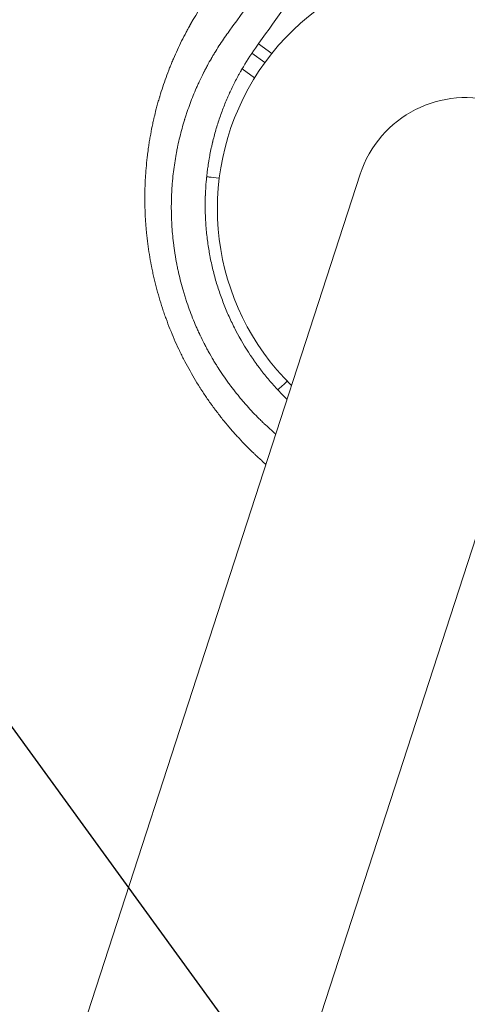
# Model space of a CAD drawing. Units: millimetres. Extents: x -6741 to 4642, y -5411 to 6368.
# Drawn here: x 1654 to 1751, y -173 to 41 of the extents above; entities that cross this region are included whole.
import ezdxf

# ---------------------------------------------------------------- set-up
doc = ezdxf.new("R2010")
doc.units = ezdxf.units.MM
doc.header["$LTSCALE"] = 20
doc.linetypes.add('HIDDEN', pattern=[9.525, 6.35, -3.175])
doc.layers.add('2d', color=230, linetype='Continuous')
doc.layers.add('AS-Free_Space_Hatch', color=31, linetype='HIDDEN')

msp = doc.modelspace()

# ---------------------------------------------------------------- hatches: boundary and pattern name
at = {"layer": 'AS-Free_Space_Hatch'}
h = msp.add_hatch(dxfattribs=at)
h.set_pattern_fill('ANSI31', color=256, scale=100, angle=81)
edge = h.paths.add_edge_path()
edge.add_line((-2442.08, -4630.1), (-2781.93, -3361.76))
edge.add_arc((-1816.01, -3102.94), 1000, 15, 195, ccw=False)
edge.add_line((-850.08, -2844.12), (-510.23, -4112.46))
edge.add_arc((-1476.16, -4371.28), 1000, -165, 15, ccw=False)
edge = h.paths.add_edge_path()
edge.add_arc((1486.64, 202.98), 1000, 234, 324)
edge.add_line((2295.65, -384.8), (3378.2, 1105.19))
edge.add_arc((2569.18, 1692.97), 1000, 324, 414)
edge.add_line((3156.97, 2501.99), (2820.34, 2746.57))
edge.add_arc((2232.55, 1937.55), 1000, 54, 144)
edge.add_line((1423.53, 2525.34), (340.99, 1035.34))
edge.add_arc((1150.01, 447.56), 1000, 144, 234)
edge.add_line((562.22, -361.46), (898.85, -606.04))
edge = h.paths.add_edge_path()
edge.add_line((-233.17, 5216.88), (-684.9, 4242.36))
edge.add_line((-684.9, 4242.36), (-976.45, 4130.45))
edge.add_arc((-618.08, 3196.87), 1000, 111, 291)
edge.add_line((-259.72, 2263.28), (31.84, 2375.2))
edge.add_arc((-684.9, 4242.36), 2000, 291, 335.13045)
edge.add_line((1129.64, 3401.26), (1581.37, 4375.77))
edge.add_arc((674.1, 4796.33), 1000, 335.13045, 515.13045)

# ---------------------------------------------------------------- linework, layer by layer
at = {"layer": '2d', "lineweight": 0}
for p, q in [((1708.54, 33.73), (1705.65, 35.83)), ((1707.03, 31.74), (1704.21, 33.78)), ((1702.08, 30.39), (1704.79, 28.42)), ((1687.63, 11.22), (1687.63, 11.22)), ((1727.74, 7.46), (1393.39, -1021.58)), ((1439.32, -1036.51), (1773.68, -7.46))]:
    msp.add_line(p, q, dxfattribs=at)
for radius, start, end in [(54, 278.5656, 225.4344), (24.15, 342, 162)]:
    msp.add_arc((1750.71, 0), radius, start, end, dxfattribs=at)
for points, knots in [([(1705, 34.91), (1712.84, 45.97), (1720.51, 56.79), (1731.76, 72.69), (1735.47, 77.93), (1740.97, 85.71), (1743.7, 89.58), (1746.86, 94.05), (1748.44, 96.28), (1749.22, 97.4), (1749.62, 97.95), (1749.81, 98.23), (1749.91, 98.37), (1749.95, 98.43), (1749.98, 98.47), (1749.99, 98.48), (1757.65, 109.32), (1765.08, 119.85), (1775.93, 135.25), (1779.49, 140.31), (1784.77, 147.81), (1787.39, 151.53), (1790.41, 155.83), (1791.92, 157.96), (1792.67, 159.03), (1793.04, 159.56), (1793.23, 159.83), (1793.32, 159.96), (1793.36, 160.02), (1793.39, 160.06), (1793.4, 160.08), (1800.77, 170.56), (1807.91, 180.74), (1818.32, 195.59), (1821.74, 200.48), (1826.79, 207.7), (1829.3, 211.28), (1832.19, 215.42), (1833.63, 217.48), (1834.35, 218.5), (1834.7, 219.01), (1834.88, 219.27), (1834.97, 219.4), (1835.02, 219.46), (1835.04, 219.49), (1835.05, 219.51), (1835.05, 219.52), (1849.25, 239.85), (1862.47, 258.85), (1874.77, 276.62)], [0, 0, 0, 0, 0.125, 0.125, 0.1875, 0.1875, 0.21875, 0.234375, 0.242188, 0.246094, 0.248047, 0.249023, 0.249512, 0.249756, 0.249756, 0.25, 0.25, 0.375, 0.375, 0.4375, 0.4375, 0.46875, 0.484375, 0.492188, 0.496094, 0.498047, 0.499023, 0.499512, 0.499756, 0.499756, 0.5, 0.5, 0.625, 0.625, 0.6875, 0.6875, 0.71875, 0.734375, 0.742187, 0.746094, 0.748047, 0.749023, 0.749512, 0.749756, 0.749878, 0.749878, 0.75, 0.75, 1, 1, 1, 1]), ([(1789.29, 163.45), (1782.33, 153.79), (1775.34, 144.1), (1764.61, 129.22), (1760.9, 124.07), (1755.31, 116.32), (1752.52, 112.45), (1749.26, 107.93), (1747.63, 105.66), (1746.81, 104.53), (1746.4, 103.97), (1746.2, 103.68), (1746.1, 103.54), (1746.05, 103.47), (1746.02, 103.44), (1746.01, 103.42), (1746, 103.41), (1739.13, 93.88), (1731.82, 83.74), (1716.26, 62.15), (1708.01, 50.71), (1699.27, 38.59)], [0.5069318, 0.5069318, 0.5069318, 0.5069318, 0.625, 0.625, 0.6875, 0.6875, 0.71875, 0.734375, 0.7421875, 0.7460937, 0.7480469, 0.7490234, 0.7495117, 0.7497559, 0.7498779, 0.7498779, 0.75, 0.75, 0.875, 0.875, 1, 1, 1, 1]), ([(1681.53, 11.83), (1681.59, 12.34), (1681.72, 13.24), (1681.88, 14.32), (1681.99, 14.99), (1682.04, 15.27), (1682.07, 15.46), (1682.09, 15.55), (1682.24, 16.39), (1682.45, 17.5), (1682.73, 18.79), (1682.87, 19.44), (1682.94, 19.71), (1682.98, 19.9), (1683, 19.99), (1683.2, 20.81), (1683.47, 21.89), (1683.82, 23.15), (1684, 23.78), (1684.09, 24.09), (1684.13, 24.22), (1684.16, 24.31), (1684.17, 24.36), (1684.6, 25.79), (1685.06, 27.17), (1685.8, 29.22), (1686.19, 30.24), (1686.66, 31.42), (1686.91, 32), (1687.03, 32.3), (1687.09, 32.42), (1687.12, 32.51), (1687.14, 32.55), (1687.72, 33.89), (1688.31, 35.18), (1689.26, 37.09), (1689.75, 38.04), (1690.34, 39.13), (1690.64, 39.68), (1690.79, 39.95), (1690.86, 40.07), (1690.9, 40.14), (1690.92, 40.18), (1692.32, 42.64), (1693.82, 44.98), (1695.45, 47.24)], [0.7236899, 0.7236899, 0.7236899, 0.7236899, 0.734375, 0.7421875, 0.7460938, 0.7480469, 0.7480469, 0.75, 0.75, 0.765625, 0.7734375, 0.7773438, 0.7792969, 0.7792969, 0.78125, 0.78125, 0.796875, 0.8046875, 0.8085938, 0.8105469, 0.8115234, 0.8115234, 0.8125, 0.8125, 0.84375, 0.84375, 0.859375, 0.8671875, 0.8710937, 0.8730469, 0.8740234, 0.8740234, 0.875, 0.875, 0.90625, 0.90625, 0.921875, 0.9296875, 0.9335937, 0.9355469, 0.9365234, 0.9365234, 0.9375, 0.9375, 1, 1, 1, 1]), ([(1699.27, 38.59), (1698.6, 37.68), (1697.95, 36.73), (1696.97, 35.25), (1696.65, 34.75), (1696.18, 33.98), (1695.94, 33.59), (1695.67, 33.13), (1695.53, 32.89), (1695.47, 32.79), (1695.44, 32.73), (1695.42, 32.69), (1695.1, 32.15), (1694.81, 31.62), (1694.38, 30.83), (1694.17, 30.43), (1693.92, 29.96), (1693.8, 29.72), (1693.74, 29.61), (1693.71, 29.55), (1693.7, 29.52), (1693.69, 29.5), (1693.68, 29.5), (1693.37, 28.88), (1693.09, 28.29), (1692.7, 27.47), (1692.58, 27.21), (1692.4, 26.82), (1692.32, 26.63), (1692.22, 26.41), (1692.17, 26.31), (1692.15, 26.26), (1692.14, 26.23), (1692.13, 26.22), (1691.67, 25.15), (1691.22, 24.04), (1690.57, 22.31), (1690.36, 21.72), (1690.05, 20.81), (1689.9, 20.35), (1689.72, 19.81), (1689.64, 19.53), (1689.6, 19.41), (1689.58, 19.34), (1689.56, 19.29), (1689.18, 18.05), (1688.84, 16.82), (1688.39, 14.95), (1688.24, 14.33), (1688.05, 13.39), (1687.95, 12.92), (1687.84, 12.37), (1687.8, 12.13), (1687.77, 11.98), (1687.75, 11.9), (1687.51, 10.58), (1687.32, 9.31), (1687.09, 7.38), (1686.98, 6.4), (1686.9, 5.4), (1686.85, 4.74), (1686.83, 4.4), (1686.73, 2.71), (1686.69, 1.36), (1686.7, -0.65), (1686.71, -1.31), (1686.76, -2.64), (1686.79, -3.3), (1686.92, -5.27), (1687.05, -6.61), (1687.26, -8.31), (1687.31, -8.65), (1687.41, -9.33), (1687.46, -9.67), (1687.62, -10.67), (1687.79, -11.67), (1687.99, -12.66), (1688.13, -13.32), (1688.2, -13.66), (1688.43, -14.66), (1688.75, -15.99), (1689.21, -17.64), (1689.55, -18.79), (1689.71, -19.28), (1689.81, -19.61), (1689.87, -19.78), (1690.35, -21.24), (1690.81, -22.52), (1691.57, -24.42), (1691.97, -25.36), (1692.45, -26.45), (1692.7, -26.99), (1692.81, -27.22), (1692.88, -27.37), (1692.92, -27.45), (1693.24, -28.13), (1693.68, -29.04), (1694.23, -30.08), (1694.51, -30.6), (1694.65, -30.86), (1694.73, -30.99), (1694.76, -31.05), (1694.78, -31.09), (1694.79, -31.1), (1695.15, -31.75), (1695.49, -32.36), (1696.01, -33.22), (1696.27, -33.65), (1696.57, -34.12), (1696.71, -34.36), (1696.78, -34.46), (1696.82, -34.52), (1696.84, -34.56), (1697.57, -35.7), (1698.33, -36.81), (1699.23, -38.05), (1699.35, -38.21), (1699.46, -38.36), (1699.49, -38.4), (1699.5, -38.41), (1699.53, -38.45), (1699.59, -38.54), (1699.84, -38.87), (1700.07, -39.18), (1700.66, -39.93), (1701.07, -40.45), (1701.74, -41.26), (1701.97, -41.53), (1702.23, -41.84), (1702.26, -41.88), (1702.31, -41.93), (1702.32, -41.95), (1702.35, -41.98), (1702.41, -42.05), (1702.57, -42.24), (1703.14, -42.89), (1704.1, -43.95), (1705.22, -45.12), (1706.05, -45.94), (1706.47, -46.34), (1706.68, -46.55), (1706.79, -46.65), (1706.83, -46.69), (1706.86, -46.72), (1706.88, -46.74), (1707.7, -47.51), (1708.53, -48.26), (1709.4, -49)], [0, 0, 0, 0, 0.03125, 0.03125, 0.046875, 0.046875, 0.0546875, 0.0585937, 0.0605469, 0.0615234, 0.0615234, 0.0625, 0.0625, 0.078125, 0.078125, 0.0859375, 0.0898437, 0.0917969, 0.0927734, 0.0932617, 0.0935059, 0.0935059, 0.09375, 0.09375, 0.109375, 0.109375, 0.1171875, 0.1171875, 0.1210937, 0.1230469, 0.1240234, 0.1245117, 0.1245117, 0.125, 0.125, 0.15625, 0.15625, 0.171875, 0.171875, 0.1796875, 0.1835937, 0.1855469, 0.1865234, 0.1865234, 0.1875, 0.1875, 0.21875, 0.21875, 0.234375, 0.234375, 0.2421875, 0.2460937, 0.2480469, 0.2480469, 0.25, 0.25, 0.28125, 0.28125, 0.296875, 0.3046875, 0.3046875, 0.3125, 0.3125, 0.34375, 0.34375, 0.359375, 0.359375, 0.375, 0.375, 0.40625, 0.40625, 0.4140625, 0.4140625, 0.421875, 0.421875, 0.4375, 0.4453125, 0.4453125, 0.453125, 0.453125, 0.46875, 0.484375, 0.4921875, 0.4960937, 0.4960937, 0.5, 0.5, 0.53125, 0.53125, 0.546875, 0.5546875, 0.5585937, 0.5605469, 0.5605469, 0.5625, 0.5625, 0.578125, 0.5859375, 0.5898437, 0.5917969, 0.5927734, 0.5932617, 0.5932617, 0.59375, 0.59375, 0.609375, 0.609375, 0.6171875, 0.6210937, 0.6230469, 0.6240234, 0.6240234, 0.625, 0.625, 0.65625, 0.65625, 0.6601562, 0.6606445, 0.6606445, 0.6611328, 0.6611328, 0.6621094, 0.6640625, 0.671875, 0.671875, 0.6875, 0.6875, 0.6953125, 0.6953125, 0.6962891, 0.6962891, 0.6967773, 0.6967773, 0.6972656, 0.6992187, 0.703125, 0.71875, 0.734375, 0.7421875, 0.7460937, 0.7480469, 0.7490234, 0.7495117, 0.7495117, 0.75, 0.75, 0.7781128, 0.7781128, 0.7781128, 0.7781128]), ([(1711.85, -41.46), (1711.81, -41.43), (1711.78, -41.39), (1711.65, -41.27), (1711.57, -41.19), (1710.78, -40.4), (1710.09, -39.69), (1709.09, -38.59), (1708.76, -38.22), (1708.11, -37.47), (1707.79, -37.09), (1707.15, -36.32), (1706.84, -35.93), (1706.37, -35.33), (1706.14, -35.03), (1705.87, -34.67), (1705.76, -34.52), (1705.68, -34.42), (1705.65, -34.37), (1705.3, -33.9), (1705, -33.48), (1704.56, -32.86), (1704.35, -32.55), (1704.1, -32.19), (1703.98, -32.01), (1703.93, -31.93), (1703.9, -31.88), (1703.88, -31.86), (1702.73, -30.12), (1701.69, -28.36), (1700.28, -25.66), (1699.6, -24.28), (1698.98, -22.89), (1698.58, -21.95), (1698.39, -21.47), (1697.82, -20.05), (1697.47, -19.09), (1696.98, -17.63), (1696.82, -17.13), (1696.51, -16.15), (1696.08, -14.67), (1695.58, -12.69), (1695.21, -10.94), (1695.07, -10.19), (1694.97, -9.69), (1694.93, -9.43), (1694.72, -8.19), (1694.5, -6.68), (1694.31, -4.9), (1694.24, -4), (1694.21, -3.62), (1694.2, -3.43), (1694.19, -3.36), (1694.18, -3.27), (1694.18, -3.23), (1694.18, -3.17), (1694.18, -3.13), (1694.11, -2.12), (1694.07, -1.12), (1694.05, 0.4), (1694.05, 0.9), (1694.06, 1.67), (1694.06, 2.06), (1694.08, 2.51), (1694.08, 2.73), (1694.09, 2.83), (1694.09, 2.89), (1694.09, 2.93), (1694.13, 3.95), (1694.19, 4.94), (1694.32, 6.42), (1694.4, 7.16), (1694.49, 7.9), (1694.55, 8.39), (1694.58, 8.63), (1694.69, 9.37), (1694.76, 9.85), (1694.88, 10.58), (1694.92, 10.82), (1694.99, 11.19), (1695.02, 11.37), (1695.06, 11.58), (1695.08, 11.67), (1695.09, 11.73), (1695.09, 11.76), (1695.19, 12.25), (1695.29, 12.73), (1695.44, 13.45), (1695.52, 13.81), (1695.62, 14.24), (1695.67, 14.45), (1695.7, 14.54), (1695.71, 14.61), (1695.72, 14.64), (1695.95, 15.6), (1696.2, 16.53), (1696.75, 18.36), (1697.04, 19.26), (1697.66, 21.05), (1698, 21.93), (1698.53, 23.24), (1698.71, 23.68), (1698.99, 24.33), (1699.13, 24.65), (1699.3, 25.03), (1699.39, 25.22), (1699.43, 25.31), (1699.45, 25.35), (1699.46, 25.38), (1699.47, 25.39), (1699.84, 26.2), (1700.24, 27.01), (1700.88, 28.24), (1701.1, 28.65), (1701.44, 29.27), (1701.61, 29.58), (1701.82, 29.94), (1701.92, 30.12), (1701.97, 30.21), (1702, 30.25), (1702.01, 30.28), (1702.02, 30.29), (1702.88, 31.78), (1703.87, 33.33), (1705, 34.91)], [0.1195196, 0.1195196, 0.1195196, 0.1195196, 0.1210938, 0.1210938, 0.125, 0.125, 0.15625, 0.15625, 0.171875, 0.171875, 0.1875, 0.1875, 0.203125, 0.203125, 0.2109375, 0.2148438, 0.2167969, 0.2167969, 0.21875, 0.21875, 0.234375, 0.234375, 0.2421875, 0.2460938, 0.2480469, 0.2490234, 0.2490234, 0.25, 0.25, 0.3125, 0.3125, 0.34375, 0.359375, 0.359375, 0.375, 0.375, 0.40625, 0.40625, 0.421875, 0.421875, 0.4375, 0.46875, 0.484375, 0.4921875, 0.4921875, 0.5, 0.5, 0.53125, 0.546875, 0.5546875, 0.5585937, 0.5585937, 0.5605469, 0.5605469, 0.5615234, 0.5615234, 0.5625, 0.5625, 0.59375, 0.59375, 0.609375, 0.609375, 0.6171875, 0.6210937, 0.6230469, 0.6240234, 0.6240234, 0.625, 0.625, 0.65625, 0.65625, 0.671875, 0.6796875, 0.6796875, 0.6875, 0.6875, 0.703125, 0.703125, 0.7109375, 0.7109375, 0.7148437, 0.7167969, 0.7177734, 0.7177734, 0.71875, 0.71875, 0.734375, 0.734375, 0.7421875, 0.7460937, 0.7480469, 0.7490234, 0.7490234, 0.75, 0.75, 0.78125, 0.78125, 0.8125, 0.8125, 0.84375, 0.84375, 0.859375, 0.859375, 0.8671875, 0.8710937, 0.8730469, 0.8740234, 0.8745117, 0.8745117, 0.875, 0.875, 0.90625, 0.90625, 0.921875, 0.921875, 0.9296875, 0.9335937, 0.9355469, 0.9365234, 0.9370117, 0.9370117, 0.9375, 0.9375, 1, 1, 1, 1]), ([(1707.25, -55.6), (1706.92, -55.31), (1706.31, -54.77), (1705.57, -54.09), (1705.09, -53.64), (1704.89, -53.45), (1704.75, -53.32), (1704.68, -53.26), (1703.51, -52.13), (1702.45, -51.05), (1700.89, -49.37), (1700.13, -48.52), (1699.26, -47.51), (1698.83, -47), (1698.65, -46.78), (1698.53, -46.63), (1698.47, -46.56), (1697.91, -45.89), (1697.19, -44.97), (1696.36, -43.89), (1695.95, -43.34), (1695.78, -43.1), (1695.66, -42.94), (1695.61, -42.86), (1695.08, -42.14), (1694.4, -41.17), (1693.63, -40.02), (1693.31, -39.52), (1693.1, -39.19), (1692.99, -39.03), (1692.04, -37.52), (1691.23, -36.16), (1690.09, -34.08), (1689.53, -33.04), (1688.91, -31.8), (1688.65, -31.27), (1688.48, -30.92), (1688.4, -30.74), (1687.63, -29.11), (1686.99, -27.65), (1686.11, -25.42), (1685.68, -24.3), (1685.28, -23.17), (1685.02, -22.41), (1684.89, -22.03), (1684.26, -20.11), (1683.81, -18.57), (1683.2, -16.24), (1682.92, -15.07), (1682.62, -13.7), (1682.48, -13.01), (1682.42, -12.72), (1682.38, -12.52), (1682.36, -12.42), (1682.04, -10.77), (1681.78, -9.2), (1681.48, -6.85), (1681.34, -5.66), (1681.22, -4.28), (1681.17, -3.68), (1681.14, -3.29), (1681.13, -3.09), (1681.06, -2.1), (1681, -0.92), (1680.96, 0.47), (1680.95, 1.16), (1680.94, 1.46), (1680.94, 1.66), (1680.94, 1.76), (1680.93, 2.64), (1680.95, 3.81), (1680.99, 5.17), (1681.02, 5.85), (1681.03, 6.14), (1681.04, 6.34), (1681.05, 6.44), (1681.14, 8.06), (1681.27, 9.59), (1681.47, 11.35), (1681.5, 11.59), (1681.53, 11.83)], [0.225108, 0.225108, 0.225108, 0.225108, 0.234375, 0.2421875, 0.2460938, 0.2480469, 0.2480469, 0.25, 0.25, 0.28125, 0.28125, 0.296875, 0.3046875, 0.3085938, 0.3105469, 0.3105469, 0.3125, 0.3125, 0.328125, 0.3359375, 0.3398438, 0.3417969, 0.3417969, 0.34375, 0.34375, 0.359375, 0.3671875, 0.3710938, 0.3710938, 0.375, 0.375, 0.40625, 0.40625, 0.421875, 0.4296875, 0.4335938, 0.4335938, 0.4375, 0.4375, 0.46875, 0.46875, 0.484375, 0.4921875, 0.4921875, 0.5, 0.5, 0.53125, 0.53125, 0.546875, 0.5546875, 0.5585938, 0.5605469, 0.5605469, 0.5625, 0.5625, 0.59375, 0.59375, 0.609375, 0.6171875, 0.6210938, 0.6210938, 0.625, 0.625, 0.640625, 0.6484375, 0.6523438, 0.6542969, 0.6542969, 0.65625, 0.65625, 0.671875, 0.6796875, 0.6835938, 0.6855469, 0.6855469, 0.6875, 0.6875, 0.71875, 0.71875, 0.7236899, 0.7236899, 0.7236899, 0.7236899]), ([(1694.38, 6.93), (1694.43, 6.92), (1694.54, 6.91), (1694.65, 6.9), (1694.77, 6.89), (1694.83, 6.88), (1695.47, 6.81), (1696.21, 6.73), (1697.12, 6.64)], [0.7024784, 0.7024784, 0.7024784, 0.7024784, 0.71875, 0.734375, 0.734375, 0.75, 0.75, 0.8964558, 0.8964558, 0.8964558, 0.8964558]), ([(1709.83, -39.4), (1710.04, -39.22), (1710.25, -39.03), (1710.91, -38.43), (1711.39, -38), (1711.9, -37.54)], [0.050982779, 0.050982779, 0.050982779, 0.050982779, 0.05258673, 0.05258673, 0.055708724, 0.055708724, 0.055708724, 0.055708724])]:
    msp.add_open_spline(points, degree=3, knots=knots, dxfattribs=at)
msp.add_rational_spline([(1687.87, 12.54), (1687.87, 12.54), (1687.87, 12.54), (1687.87, 12.54)], [0.995799065713, 0.995799149073, 0.995799232432, 0.995799315793], degree=3, dxfattribs=at)
msp.add_open_spline([(1706.34, -46.22), (1706.34, -46.22), (1706.34, -46.22), (1706.34, -46.22)], degree=3, dxfattribs=at)

doc.saveas('drawing.dxf')
